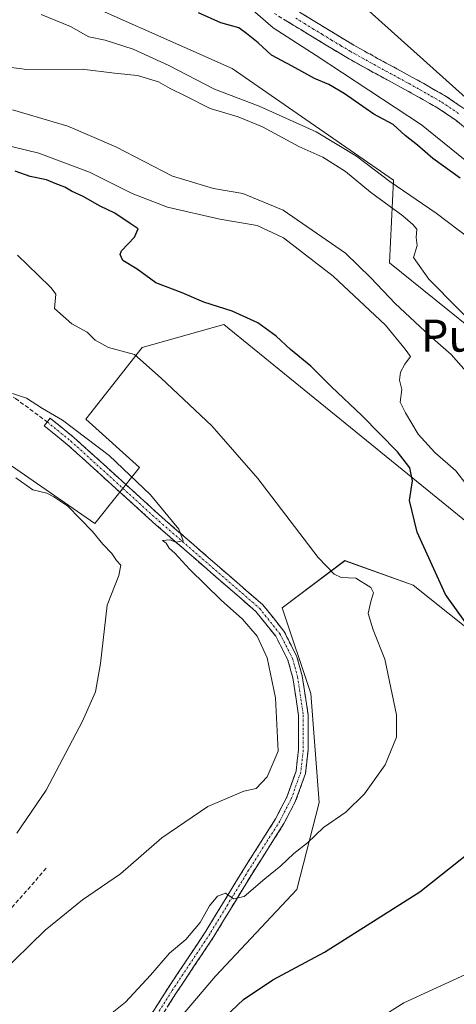
# Model space of a CAD drawing. Units: metres. Extents: x 552993 to 556432, y 4712442 to 4714782.
# Drawn here: x 556106 to 556215, y 4712600 to 4712846 of the extents above; entities that cross this region are included whole.
import ezdxf
from ezdxf.enums import TextEntityAlignment as Align

# ---------------------------------------------------------------- set-up
doc = ezdxf.new("R2010")
doc.units = ezdxf.units.M
doc.header["$MEASUREMENT"] = 0
doc.linetypes.add('TRAZO_Y_PUNTO', pattern=[1, 0.5, -0.25, 0, -0.25])
doc.linetypes.add('TRAZOSX2', pattern=[1.5, 1, -0.5])
for name, color, linetype, lineweight in [('Camino', 19, 'TRAZOSX2', 0), ('Camino Cxs', 19, 'Continuous', 0), ('Camino eje', 19, 'TRAZO_Y_PUNTO', 0), ('Cultivos herbáceos CxS', 92, 'Continuous', 0), ('Cultivos leñosos CxS', 92, 'Continuous', 0), ('Curva de nivel maestra', 36, 'Continuous', 30), ('Curva de nivel normal', 36, 'Continuous', 0), ('Matorral CxS', 135, 'Continuous', 0), ('Pastizal CxS', 92, 'Continuous', 0), ('Senda', 19, 'TRAZOSX2', 0), ('Texto cartográfico', 19, 'Continuous', 0)]:
    doc.layers.add(name, color=color, linetype=linetype, lineweight=lineweight)
doc.styles.add('Arial', font='txt', dxfattribs={"height": 0.2})

# ---------------------------------------------------------------- blocks, each defined once
blk = doc.blocks.new('*U157')
at = {"layer": 'Matorral CxS', "color": 135, "linetype": 'Continuous', "lineweight": 0}
for points in [[(556227.9479, 4712711.7869, 597.3853), (556171.8235, 4712757.4287, 602.4432), (556156.6449, 4712769.7135, 602.6531), (556136.2267, 4712763.9711, 604.6515), (556122.1889, 4712746.1053, 609.1752), (556135.5883, 4712733.9819, 609.2871), (556124.4155, 4712720.0465, 614.1485), (556090.2855, 4712743.5535, 614.4429)], [(556112.1981, 4712854.3405, 576.7448), (556158.7401, 4712833.6629, 576.5203), (556199.0763, 4712805.7497, 580.2), (556198.0419, 4712785.0733, 587.4486), (556221.2071, 4712766.4779, 585.6139)]]:
    blk.add_polyline3d(points, dxfattribs=at)
blk = doc.blocks.new('*U160')
at = {"layer": 'Cultivos leñosos CxS', "color": 92, "linetype": 'Continuous', "lineweight": 0}
blk.add_polyline3d([(556090.2855, 4712743.5535, 614.4429), (556124.4155, 4712720.0465, 614.1485), (556135.5883, 4712733.9819, 609.2871), (556122.1889, 4712746.1053, 609.1752), (556136.2267, 4712763.9711, 604.6515), (556156.6449, 4712769.7135, 602.6531), (556171.8235, 4712757.4287, 602.4432), (556227.9479, 4712711.7869, 597.3853), (556252.4761, 4712694.2667, 595.5234), (556265.0897, 4712670.4383, 595.192), (556266.5877, 4712666.2655, 595.2437), (556249.6727, 4712664.8327, 597.2222), (556238.8149, 4712675.7019, 598.8681), (556221.2849, 4712690.8433, 600.2946), (556204.0091, 4712704.6555, 601.9402), (556186.9421, 4712710.7367, 604.1118), (556171.2513, 4712698.9743, 607.9685), (556178.3735, 4712677.5927, 607.8867), (556180.4699, 4712650.3279, 605.6339), (556174.8775, 4712628.6565, 602.5166), (556154.6035, 4712606.9849, 601.0589), (556138.5245, 4712588.1097, 600.4886)], dxfattribs=at)
blk = doc.blocks.new('*U195')
at = {"layer": 'Curva de nivel normal', "color": 36, "linetype": 'Continuous', "lineweight": 0}
for points in [[(556097.06, 4712815.74, 595), (556110.42, 4712812.5, 595), (556123.09, 4712807.76, 595), (556133.73, 4712802.41, 595), (556142.59, 4712798.99, 595), (556155.7, 4712796.02, 595), (556165.01, 4712794.46, 595), (556171.6, 4712791.38, 595), (556183.98, 4712781.76, 595), (556197.09, 4712769.54, 595), (556201.95, 4712763.57, 595), (556203.32, 4712761.68, 595), (556201.88, 4712759.83, 595), (556200.78, 4712757.83, 595), (556200.58, 4712755.83, 595), (556201.15, 4712753.5, 595), (556200.76, 4712750.28, 595), (556202.04, 4712747.62, 595), (556205.24, 4712742.36, 595), (556209.37, 4712737.77, 595), (556214.62, 4712733.17, 595), (556219.03, 4712727.44, 595)], [(556217.04, 4712607.42, 595), (556201.68, 4712600.3, 595), (556189.49, 4712592.66, 595)]]:
    blk.add_polyline3d(points, dxfattribs=at)
blk = doc.blocks.new('*U200')
at = {"layer": 'Curva de nivel normal', "color": 36, "linetype": 'Continuous', "lineweight": 0}
blk.add_polyline3d([(556218.44, 4712756.56, 590), (556213.46, 4712762.25, 590), (556208.12, 4712766.9, 590), (556199.47, 4712774.92, 590), (556193.41, 4712781.35, 590), (556187.1, 4712787.55, 590), (556171.51, 4712798.27, 590), (556161.39, 4712802.42, 590), (556154.08, 4712803.67, 590), (556143.84, 4712806.78, 590), (556129.69, 4712814.1, 590), (556117.7, 4712819.27, 590), (556103.88, 4712823.32, 590)], dxfattribs=at)
blk = doc.blocks.new('*U211')
at = {"layer": 'Curva de nivel normal', "color": 36, "linetype": 'Continuous', "lineweight": 0}
blk.add_polyline3d([(556128.73, 4712597.82, 605), (556132.06, 4712600.52, 605), (556138.38, 4712607.22, 605), (556143.07, 4712612.7, 605), (556147.14, 4712616.16, 605), (556150.74, 4712620.4, 605), (556153.05, 4712624.58, 605), (556155.05, 4712626.94, 605), (556157.05, 4712627.69, 605), (556159.05, 4712626.34, 605), (556161.77, 4712626.87, 605), (556166.92, 4712631.26, 605), (556170.95, 4712634.5, 605), (556174.2, 4712637.6, 605), (556177.55, 4712640.26, 605), (556181.56, 4712644.14, 605), (556187.16, 4712647.92, 605), (556191.83, 4712652.52, 605), (556196.98, 4712659.72, 605), (556199.78, 4712666.66, 605), (556199.8, 4712672.26, 605), (556198.43, 4712679, 605), (556196.93, 4712686.12, 605), (556194, 4712693.49, 605), (556192.7, 4712697.58, 605), (556193.37, 4712700.51, 605), (556194.06, 4712702.67, 605), (556193.39, 4712704.03, 605), (556189.62, 4712706.41, 605), (556186, 4712706.56, 605), (556184.22, 4712707.36, 605), (556180.26, 4712711.55, 605), (556165.19, 4712731.25, 605), (556153.64, 4712744.43, 605), (556141.02, 4712756.31, 605), (556134.38, 4712762.2, 605), (556127.88, 4712763.97, 605), (556124.49, 4712765.82, 605), (556122.54, 4712767.76, 605), (556118.7, 4712769.86, 605), (556114.4, 4712773.71, 605), (556114.68, 4712777.25, 605), (556113.49, 4712778.88, 605), (556110.3, 4712782.07, 605), (556105.1, 4712787.06, 605)], dxfattribs=at)
blk = doc.blocks.new('*U228')
at = {"layer": 'Curva de nivel maestra', "color": 36, "linetype": 'Continuous', "lineweight": 30}
blk.add_polyline3d([(556215.76, 4712806.22, 575), (556208.88, 4712811.15, 575), (556205.08, 4712814.48, 575), (556201.98, 4712816.92, 575), (556199, 4712819.69, 575), (556194.17, 4712822.24, 575), (556186.72, 4712827.4, 575), (556182.91, 4712829.68, 575), (556179.33, 4712831.1, 575), (556173.78, 4712834.22, 575), (556168.55, 4712836.98, 575), (556165.26, 4712840.02, 575), (556162.31, 4712842.41, 575), (556160.4, 4712843.83, 575), (556155.9, 4712845, 575), (556150.36, 4712847.56, 575)], dxfattribs=at)

msp = doc.modelspace()

# ---------------------------------------------------------------- linework, layer by layer
at = {"layer": 'Camino', "color": 19, "linetype": 'TRAZOSX2', "lineweight": 0}
for points in [[(556218.61, 4712817.56), (556214.52, 4712820.78), (556210.31, 4712823.63), (556204.88, 4712826.74), (556199.3, 4712829.82), (556193.35, 4712833.04), (556187.4, 4712836.36), (556182.67, 4712839.2), (556178.01, 4712842.05), (556173.73, 4712844.65), (556169.36, 4712847.33)], [(556175.59, 4712847.7), (556179.86, 4712845.1), (556184.52, 4712842.26), (556189.19, 4712839.45), (556195.07, 4712836.17), (556201.02, 4712832.96), (556206.63, 4712829.85), (556212.2, 4712826.67), (556216.63, 4712823.67)], [(556112.55, 4712745.37), (556113.31, 4712746.3), (556119.21, 4712741.52), (556141.29, 4712721.5), (556166.44, 4712699.69), (556171.67, 4712693.16), (556174.95, 4712686.75), (556176.27, 4712681.96), (556177.73, 4712672.27), (556177.73, 4712663.39), (556177.07, 4712657.62), (556174.61, 4712650.75), (556171.69, 4712645.08), (556163.89, 4712632.82), (556154.2, 4712616.93), (556144.67, 4712602.63), (556138.54, 4712592.89)], [(556136.41, 4712594), (556142.66, 4712603.94), (556152.18, 4712618.22), (556161.86, 4712634.08), (556169.61, 4712646.27), (556172.41, 4712651.71), (556174.72, 4712658.17), (556175.33, 4712663.52), (556175.33, 4712672.1), (556173.92, 4712681.46), (556172.7, 4712685.88), (556169.64, 4712691.85), (556164.7, 4712698.02), (556139.69, 4712719.71), (556117.64, 4712739.7), (556111.79, 4712744.44), (556112.55, 4712745.37)]]:
    msp.add_lwpolyline(points, dxfattribs=at)
at = {"layer": 'Camino Cxs', "color": 19, "linetype": 'Continuous', "lineweight": 0}
for points in [[(556175.59, 4712847.7, 567.04), (556179.86, 4712845.1, 566.89), (556182.19, 4712843.68, 566.92), (556184.52, 4712842.26, 566.72), (556186.86, 4712840.86, 566.54), (556189.19, 4712839.45, 566.51), (556192.13, 4712837.81, 566.49), (556195.07, 4712836.17, 566.34), (556198.05, 4712834.57, 566.2), (556201.02, 4712832.96, 566.08), (556203.83, 4712831.41, 565.94), (556206.63, 4712829.85, 565.99), (556209.42, 4712828.26, 565.78), (556212.2, 4712826.67, 565.55), (556214.42, 4712825.17, 565.63), (556216.63, 4712823.67, 565.84)], [(556216.57, 4712819.17, 566.04), (556214.52, 4712820.78, 566.44), (556212.42, 4712822.21, 566.5), (556210.31, 4712823.63, 566.33), (556207.6, 4712825.19, 566.52), (556204.88, 4712826.74, 566.88), (556202.09, 4712828.28, 566.64), (556199.3, 4712829.82, 567.05), (556196.33, 4712831.43, 567.34), (556193.35, 4712833.04, 567.13), (556190.38, 4712834.7, 567.25), (556187.4, 4712836.36, 567.49), (556185.04, 4712837.78, 567.32), (556182.67, 4712839.2, 567.23), (556180.34, 4712840.63, 567.59), (556178.01, 4712842.05, 567.7), (556175.87, 4712843.35, 567.45), (556173.73, 4712844.65, 567.7), (556171.55, 4712845.99, 567.87)], [(556138.49, 4712597.32, 602.47), (556140.57, 4712600.63, 602.72), (556142.66, 4712603.94, 602.91), (556145.04, 4712607.51, 603.3), (556147.42, 4712611.08, 603.46), (556149.8, 4712614.65, 604.01), (556152.18, 4712618.22, 604.09), (556154.6, 4712622.19, 604.56), (556157.02, 4712626.15, 604.79), (556159.44, 4712630.12, 605.43), (556161.86, 4712634.08, 605.75), (556164.44, 4712638.15, 606.26), (556167.03, 4712642.21, 606.53), (556169.61, 4712646.27, 607.18), (556171.01, 4712648.99, 607.32), (556172.41, 4712651.71, 607.39), (556173.56, 4712654.94, 607.7), (556174.72, 4712658.17, 607.99), (556175.02, 4712660.85, 608.25), (556175.33, 4712663.52, 608.43), (556175.33, 4712667.81, 608.29), (556175.33, 4712672.1, 608.39), (556174.62, 4712676.78, 608.49), (556173.92, 4712681.46, 608.43), (556172.7, 4712685.88, 608.41), (556171.17, 4712688.86, 608.69), (556169.64, 4712691.85, 608.78), (556167.17, 4712694.93, 608.68), (556164.7, 4712698.02, 608.95), (556161.13, 4712701.12, 609.06), (556157.56, 4712704.22, 609.18), (556153.99, 4712707.31, 609.56), (556150.41, 4712710.41, 609.71), (556146.84, 4712713.51, 609.87), (556143.27, 4712716.61, 610.08), (556139.69, 4712719.71, 610.13), (556136.02, 4712723.04, 610.26), (556132.34, 4712726.37, 610.29), (556128.67, 4712729.7, 610.34), (556124.99, 4712733.03, 610.36), (556121.32, 4712736.36, 610.32), (556117.64, 4712739.7, 610.19), (556114.72, 4712742.07, 610.49), (556111.79, 4712744.44, 610.49), (556113.31, 4712746.3, 610.09), (556116.26, 4712743.91, 610.11), (556119.21, 4712741.52, 609.99), (556122.89, 4712738.18, 610.15), (556126.57, 4712734.85, 610.15), (556130.25, 4712731.51, 610.2), (556133.93, 4712728.17, 610.13), (556137.61, 4712724.84, 610.02), (556141.29, 4712721.5, 609.95), (556144.88, 4712718.39, 609.88), (556148.47, 4712715.27, 609.65), (556152.07, 4712712.15, 609.57), (556155.66, 4712709.04, 609.38), (556159.25, 4712705.92, 609.01), (556162.85, 4712702.81, 608.85), (556166.44, 4712699.69, 608.73), (556169.05, 4712696.43, 608.46), (556171.67, 4712693.16, 608.6), (556173.31, 4712689.96, 608.35), (556174.95, 4712686.75, 608.24), (556176.27, 4712681.96, 608.37), (556177, 4712677.12, 608.33), (556177.73, 4712672.27, 608.15), (556177.73, 4712667.83, 607.99), (556177.73, 4712663.39, 607.83), (556177.4, 4712660.5, 607.75), (556177.07, 4712657.62, 607.67), (556175.84, 4712654.19, 607.58), (556174.61, 4712650.75, 607.3), (556173.15, 4712647.91, 607.11), (556171.69, 4712645.08, 606.98), (556169.09, 4712640.99, 606.47), (556166.49, 4712636.9, 606.08), (556163.89, 4712632.82, 605.5), (556161.47, 4712628.84, 605.29), (556159.05, 4712624.87, 604.52), (556156.62, 4712620.9, 604.26), (556154.2, 4712616.93, 603.89), (556151.82, 4712613.36, 603.69), (556149.44, 4712609.78, 603.38), (556147.06, 4712606.21, 603.08), (556144.67, 4712602.63, 602.76), (556142.63, 4712599.39, 602.41)]]:
    msp.add_polyline3d(points, dxfattribs=at)
at = {"layer": 'Camino eje', "color": 19, "linetype": 'TRAZO_Y_PUNTO', "lineweight": 0}
for points in [[(556174.66, 4712846.18), (556176.8, 4712844.88), (556178.94, 4712843.58), (556181.27, 4712842.16), (556183.6, 4712840.73), (556185.93, 4712839.33), (556188.3, 4712837.91), (556194.21, 4712834.61), (556197.19, 4712833), (556200.16, 4712831.39), (556202.95, 4712829.85), (556205.76, 4712828.3), (556208.47, 4712826.74), (556211.26, 4712825.15), (556215.58, 4712822.23)], [(556112.55, 4712745.37), (556118.42, 4712740.61), (556140.49, 4712720.6), (556165.57, 4712698.85), (556170.65, 4712692.5), (556173.83, 4712686.31), (556175.1, 4712681.71), (556176.53, 4712672.18), (556176.53, 4712663.45), (556175.89, 4712657.9), (556173.51, 4712651.23), (556170.65, 4712645.67), (556162.87, 4712633.45), (556153.19, 4712617.57), (556143.67, 4712603.29), (556137.47, 4712593.44)]]:
    msp.add_lwpolyline(points, dxfattribs=at)
at = {"layer": 'Cultivos herbáceos CxS', "color": 92, "linetype": 'Continuous', "lineweight": 0}
for points in [[(556284.63, 4712590.21, 582.98), (556290.93, 4712605.59, 584.52), (556297.03, 4712622.41, 585.58), (556298.68, 4712624.32, 585.82), (556306.93, 4712633.85, 584.93), (556318.63, 4712633.75, 581.72), (556323.82, 4712630.61, 578.18), (556319.37, 4712612.1, 575.32), (556321.9, 4712601.26, 573.08), (556346.74, 4712641.75, 572.36), (556359.55, 4712651.67, 570.94), (556357.26, 4712659.98, 571.64), (556354.45, 4712664.19, 572.59), (556344.49, 4712664.19, 575.61), (556309.58, 4712699.95, 576.9), (556306.74, 4712705.63, 576.71), (556302.57, 4712713.97, 576.75), (556287.11, 4712713.74, 581.25), (556257.1, 4712731.24, 583.84), (556221.21, 4712766.48, 585.61), (556198.04, 4712785.07, 587.45), (556199.08, 4712805.75, 580.2), (556158.74, 4712833.66, 576.52), (556112.2, 4712854.34, 576.74)], [(556112.2, 4712854.34, 576.74), (556158.74, 4712833.66, 576.52), (556199.08, 4712805.75, 580.2), (556198.04, 4712785.07, 587.45), (556221.21, 4712766.48, 585.61), (556257.1, 4712731.24, 583.84), (556287.11, 4712713.74, 581.25), (556302.57, 4712713.97, 576.75), (556306.74, 4712705.63, 576.71), (556309.58, 4712699.95, 576.9), (556344.49, 4712664.19, 575.61), (556354.45, 4712664.19, 572.59), (556357.26, 4712659.98, 571.64), (556359.55, 4712651.67, 570.94), (556346.74, 4712641.75, 572.36), (556321.9, 4712601.26, 573.08), (556319.37, 4712612.1, 575.32), (556323.82, 4712630.61, 578.18), (556318.63, 4712633.75, 581.72), (556306.93, 4712633.85, 584.93), (556298.68, 4712624.32, 585.82), (556297.03, 4712622.41, 585.58)]]:
    msp.add_polyline3d(points, dxfattribs=at)
at = {"layer": 'Cultivos leñosos CxS', "color": 92, "linetype": 'Continuous', "lineweight": 0}
for points in [[(555888.64, 4712774.83, 627.33), (555905.27, 4712787.22, 625.72), (555899.06, 4712795.92, 622.8), (555912.39, 4712829.73, 616.41), (555922.16, 4712831.23, 616.37), (555934.38, 4712833.1, 616.14), (555939.71, 4712830.75, 615.96), (555970.83, 4712816.98, 615.19), (555989.53, 4712778.01, 615), (556000.27, 4712762.3, 615.16), (556027.38, 4712755.58, 614.91), (556072.24, 4712752.78, 615.65), (556090.29, 4712743.55, 614.44), (556124.42, 4712720.05, 614.15), (556135.59, 4712733.98, 609.29), (556122.19, 4712746.11, 609.18), (556136.23, 4712763.97, 604.65), (556156.64, 4712769.71, 602.65), (556171.82, 4712757.43, 602.44), (556227.95, 4712711.79, 597.39), (556252.48, 4712694.27, 595.52), (556265.09, 4712670.44, 595.19), (556266.59, 4712666.27, 595.24)], [(556266.59, 4712666.27, 595.24), (556249.67, 4712664.83, 597.22), (556238.81, 4712675.7, 598.87), (556221.28, 4712690.84, 600.29), (556204.01, 4712704.66, 601.94), (556186.94, 4712710.74, 604.11), (556171.25, 4712698.97, 607.97), (556178.37, 4712677.59, 607.89), (556180.47, 4712650.33, 605.63), (556174.88, 4712628.66, 602.52), (556154.6, 4712606.98, 601.06), (556138.52, 4712588.11, 600.49), (556120.89, 4712568.47, 602.33), (556121.91, 4712529.07, 602.65), (556133.63, 4712507.02, 603.18), (556140.4, 4712500.25, 602.92)]]:
    msp.add_polyline3d(points, dxfattribs=at)
at = {"layer": 'Curva de nivel maestra', "color": 36, "linetype": 'Continuous', "lineweight": 30}
for points in [[(556217.98, 4712694.06, 600), (556212.02, 4712702.32, 600), (556204.97, 4712717.86, 600), (556203.09, 4712725.79, 600), (556203.79, 4712730.64, 600), (556203.13, 4712733.92, 600), (556200.06, 4712737.93, 600), (556191.17, 4712747.02, 600), (556183.58, 4712754.11, 600), (556178.44, 4712759.31, 600), (556173.32, 4712763.43, 600), (556169.71, 4712766.82, 600), (556165.13, 4712770.14, 600), (556158.78, 4712773.03, 600), (556151.7, 4712775.28, 600), (556146.3, 4712777.64, 600), (556139.66, 4712780.12, 600), (556135.02, 4712783.5, 600), (556131.46, 4712785.71, 600), (556130.73, 4712787.19, 600), (556131.14, 4712788.13, 600), (556134.36, 4712791.5, 600), (556135.27, 4712793.6, 600), (556133.28, 4712794.94, 600), (556129.4, 4712797.5, 600), (556125.81, 4712799.24, 600), (556121.54, 4712801.64, 600), (556118.58, 4712803.02, 600), (556116.92, 4712804.03, 600), (556114.49, 4712804.93, 600), (556112.39, 4712805.83, 600), (556108.24, 4712806.67, 600), (556104.52, 4712807.97, 600)], [(556153.86, 4712593.86, 600), (556161.59, 4712601.19, 600), (556168.95, 4712606.06, 600), (556181.84, 4712613, 600), (556205.68, 4712628.05, 600), (556226.25, 4712644.35, 600)]]:
    msp.add_polyline3d(points, dxfattribs=at)
at = {"layer": 'Curva de nivel normal', "color": 36, "linetype": 'Continuous', "lineweight": 0}
for points in [[(556230.05, 4712800.17, 570), (556206.1, 4712819.54, 570), (556179.77, 4712836.88, 570), (556169.02, 4712843.79, 570), (556157.02, 4712854.28, 570)], [(556218.65, 4712824.99, 565), (556186.45, 4712853.84, 565)], [(556111.06, 4712847.14, 580), (556118.39, 4712844.12, 580), (556122.94, 4712841.57, 580), (556127.03, 4712840.67, 580), (556134.01, 4712838.44, 580), (556142.92, 4712834.36, 580), (556154.38, 4712828.48, 580), (556165.49, 4712824.2, 580), (556179.78, 4712817.8, 580), (556189.85, 4712811.76, 580), (556198.13, 4712805.38, 580), (556209.7, 4712797.54, 580), (556218.3, 4712791, 580)], [(556222.67, 4712766.12, 585), (556207.92, 4712781.04, 585), (556204.04, 4712786.41, 585), (556204.98, 4712789.46, 585), (556204.76, 4712791.42, 585), (556204.9, 4712793.52, 585), (556203.92, 4712794.66, 585), (556201.42, 4712796.84, 585), (556193.32, 4712802.76, 585), (556187.1, 4712807.88, 585), (556181.42, 4712811.53, 585), (556175.41, 4712814.16, 585), (556166.35, 4712819.04, 585), (556160.26, 4712821.58, 585), (556153.25, 4712823.62, 585), (556147, 4712826.78, 585), (556143.29, 4712828.6, 585), (556140.38, 4712830.3, 585), (556135.12, 4712831.85, 585), (556129.32, 4712832.49, 585), (556121.3, 4712833.48, 585), (556107.43, 4712833.41, 585), (556097.72, 4712834.6, 585)], [(556100.56, 4712607.36, 610), (556112.06, 4712618.51, 610), (556121.36, 4712626.02, 610), (556130.87, 4712632.56, 610), (556141.17, 4712641.57, 610), (556152.67, 4712649.39, 610), (556161.64, 4712653.15, 610), (556164.77, 4712653.86, 610), (556167.48, 4712656.78, 610), (556170.21, 4712663.21, 610), (556169.6, 4712676.52, 610), (556167.54, 4712686.51, 610), (556165.04, 4712691.91, 610), (556161.33, 4712696.11, 610), (556155.97, 4712700.88, 610), (556148.1, 4712708.59, 610), (556144.46, 4712712.58, 610), (556143.03, 4712713.82, 610), (556142.28, 4712715.07, 610), (556141.33, 4712715.79, 610), (556143.19, 4712715.98, 610), (556144.66, 4712715.38, 610), (556146.53, 4712715.71, 610), (556145.4, 4712718.63, 610), (556138.34, 4712727.14, 610), (556128.02, 4712736.97, 610), (556116.39, 4712745.82, 610), (556111.35, 4712748.75, 610), (556107.35, 4712751.31, 610), (556103.88, 4712752.5, 610)], [(556104.91, 4712642.67, 615), (556112.24, 4712653.45, 615), (556121.38, 4712670.67, 615), (556124.58, 4712677.99, 615), (556125.89, 4712685.08, 615), (556127.54, 4712699.61, 615), (556130.4, 4712707.01, 615), (556130.9, 4712709.63, 615), (556129.89, 4712710.77, 615), (556128.7, 4712712.54, 615), (556126.46, 4712714.85, 615), (556123.87, 4712718.02, 615), (556117.7, 4712724.32, 615), (556114.2, 4712726.65, 615), (556112.46, 4712727.57, 615), (556108.96, 4712728.41, 615), (556104.68, 4712731.46, 615)]]:
    msp.add_polyline3d(points, dxfattribs=at)
at = {"layer": 'Matorral CxS', "color": 135, "linetype": 'Continuous', "lineweight": 0}
for points in [[(556112.2, 4712854.34, 576.74), (556158.74, 4712833.66, 576.52), (556199.08, 4712805.75, 580.2), (556198.04, 4712785.07, 587.45), (556221.21, 4712766.48, 585.61), (556257.1, 4712731.24, 583.84), (556287.11, 4712713.74, 581.25), (556302.57, 4712713.97, 576.75), (556306.74, 4712705.63, 576.71), (556309.58, 4712699.95, 576.9), (556344.49, 4712664.19, 575.61), (556354.45, 4712664.19, 572.59), (556357.26, 4712659.98, 571.64), (556359.55, 4712651.67, 570.94), (556346.74, 4712641.75, 572.36), (556321.9, 4712601.26, 573.08), (556319.37, 4712612.1, 575.32), (556323.82, 4712630.61, 578.18), (556318.63, 4712633.75, 581.72), (556306.93, 4712633.85, 584.93), (556298.68, 4712624.32, 585.82), (556297.03, 4712622.41, 585.58)], [(555888.64, 4712774.83, 627.33), (555905.27, 4712787.22, 625.72), (555899.06, 4712795.92, 622.8), (555912.39, 4712829.73, 616.41), (555922.16, 4712831.23, 616.37), (555934.38, 4712833.1, 616.14), (555939.71, 4712830.75, 615.96), (555970.83, 4712816.98, 615.19), (555989.53, 4712778.01, 615), (556000.27, 4712762.3, 615.16), (556027.38, 4712755.58, 614.91), (556072.24, 4712752.78, 615.65), (556090.29, 4712743.55, 614.44), (556124.42, 4712720.05, 614.15), (556135.59, 4712733.98, 609.29), (556122.19, 4712746.11, 609.18), (556136.23, 4712763.97, 604.65), (556156.64, 4712769.71, 602.65), (556171.82, 4712757.43, 602.44), (556227.95, 4712711.79, 597.39), (556252.48, 4712694.27, 595.52), (556265.09, 4712670.44, 595.19), (556266.59, 4712666.27, 595.24)]]:
    msp.add_polyline3d(points, dxfattribs=at)
at = {"layer": 'Pastizal CxS', "color": 92, "linetype": 'Continuous', "lineweight": 0}
for points in [[(556266.59, 4712666.27, 595.24), (556249.67, 4712664.83, 597.22), (556238.81, 4712675.7, 598.87), (556221.28, 4712690.84, 600.29), (556204.01, 4712704.66, 601.94), (556186.94, 4712710.74, 604.11), (556171.25, 4712698.97, 607.97), (556178.37, 4712677.59, 607.89), (556180.47, 4712650.33, 605.63), (556174.88, 4712628.66, 602.52), (556154.6, 4712606.98, 601.06), (556138.52, 4712588.11, 600.49), (556120.89, 4712568.47, 602.33), (556121.91, 4712529.07, 602.65), (556133.63, 4712507.02, 603.18), (556140.4, 4712500.25, 602.92)], [(556138.52, 4712588.11, 600.49), (556154.6, 4712606.98, 601.06), (556174.88, 4712628.66, 602.52), (556180.47, 4712650.33, 605.63), (556178.37, 4712677.59, 607.89), (556171.25, 4712698.97, 607.97), (556186.94, 4712710.74, 604.11), (556204.01, 4712704.66, 601.94), (556221.28, 4712690.84, 600.29), (556238.81, 4712675.7, 598.87), (556249.67, 4712664.83, 597.22), (556266.59, 4712666.27, 595.24), (556282.21, 4712651.73, 592.25), (556288.52, 4712637.7, 590.77), (556297.03, 4712622.41, 585.58), (556290.93, 4712605.59, 584.52), (556284.63, 4712590.21, 582.98)]]:
    msp.add_polyline3d(points, dxfattribs=at)
at = {"layer": 'Senda', "color": 19, "linetype": 'TRAZOSX2', "lineweight": 0}
for points in [[(555985.39, 4712816.83), (555986.5, 4712814.9), (555991.11, 4712807.44), (555997.3, 4712795.22), (556000.16, 4712787.91), (556004.44, 4712780.61), (556008.09, 4712776.96), (556011.59, 4712773.94), (556015.71, 4712771.56), (556020, 4712769.66), (556024.29, 4712768.71), (556031.91, 4712769.18), (556040.32, 4712770.13), (556051.75, 4712772.52), (556057.31, 4712772.99), (556060.32, 4712772.36), (556064.45, 4712770.61), (556072.07, 4712765.85), (556081.59, 4712761.56), (556094.93, 4712756.8), (556104.61, 4712751.24), (556112.55, 4712745.37)], [(556112.29, 4712633.93), (556100.64, 4712620.59), (556090.48, 4712610.43), (556078.63, 4712598.15), (556072.28, 4712587.99), (556069.74, 4712581.43), (556069.18, 4712579.13)]]:
    msp.add_lwpolyline(points, dxfattribs=at)

# ---------------------------------------------------------------- block references
at = {"layer": 'Cultivos leñosos CxS', "color": 92, "linetype": 'Continuous', "lineweight": 0}
msp.add_blockref('*U160', (0, 0), dxfattribs=at)
at = {"layer": 'Curva de nivel maestra', "color": 36, "linetype": 'Continuous', "lineweight": 30}
msp.add_blockref('*U228', (0, 0), dxfattribs=at)
at = {"layer": 'Curva de nivel normal', "color": 36, "linetype": 'Continuous', "lineweight": 0}
for name in ['*U211', '*U195', '*U200']:
    msp.add_blockref(name, (0, 0), dxfattribs=at)
at = {"layer": 'Matorral CxS', "color": 135, "linetype": 'Continuous', "lineweight": 0}
msp.add_blockref('*U157', (0, 0), dxfattribs=at)

# ---------------------------------------------------------------- texts
at = {"layer": 'Texto cartográfico', "color": 19, "linetype": 'Continuous', "lineweight": 0, "style": 'Arial'}
msp.add_text('Puente de las Espilas', height=8, dxfattribs=at).set_placement((556259.16, 4712766.93), align=Align.MIDDLE_CENTER)

doc.saveas('drawing.dxf')
